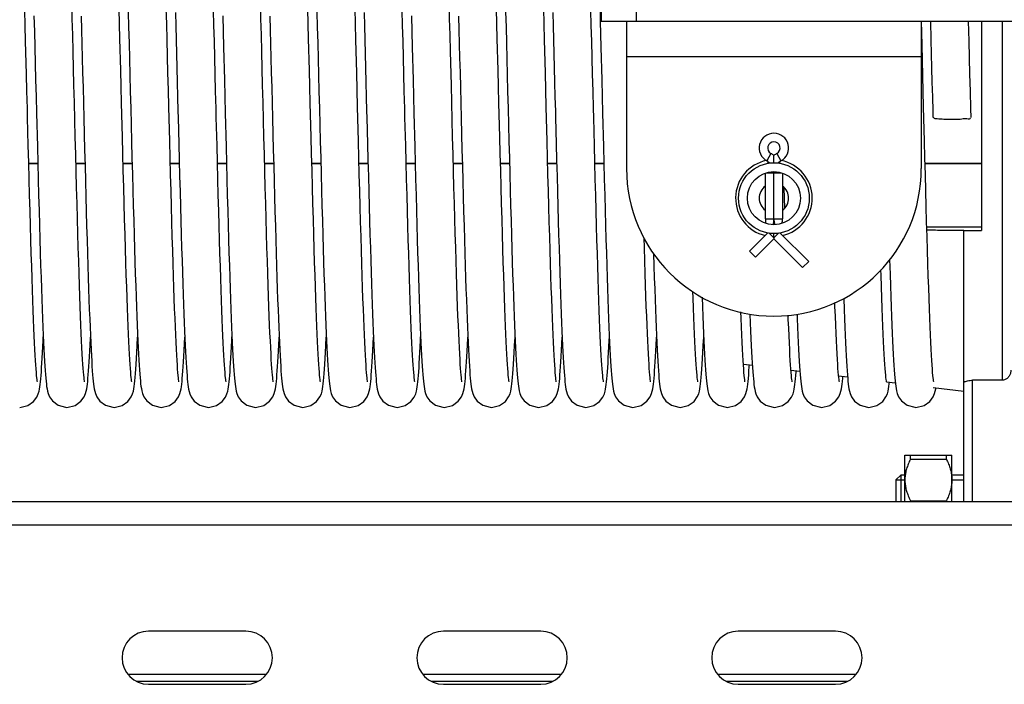
# Model space of a CAD drawing. Units: millimetres. Extents: x 19778 to 227418, y -21811 to 12609.
# Drawn here: x 23874 to 24041, y -286 to -173 of the extents above; entities that cross this region are included whole.
import ezdxf

# ---------------------------------------------------------------- set-up
doc = ezdxf.new("R2010")
doc.units = ezdxf.units.MM
doc.header["$LTSCALE"] = 46.255
doc.layers.get('0').update_dxf_attribs({"linetype": 'CONTINUOUS'})

msp = doc.modelspace()

# ---------------------------------------------------------------- linework, layer by layer
at = {"color": 7, "linetype": 'Continuous'}
for p, q in [((23972.469, -169.777), (23972.56, -173.219)), ((23972.717, -169.215), (23972.717, -173.215)), ((23978.717, -173.215), (23978.717, -169.215)), ((23972.56, -173.219), (23972.675, -177.637)), ((23972.717, -173.215), (24112.717, -173.215)), ((23977.017, -173.215), (23977.017, -198.215)), ((24027.017, -173.215), (24027.017, -198.215)), ((24027.138, -177.212), (24027.034, -173.215)), ((24028.56, -173.215), (24028.642, -176.358)), ((24035.122, -176.627), (24035.034, -173.215)), ((24037.217, -173.215), (24037.217, -208.719)), ((24040.717, -173.215), (24040.717, -234.079)), ((23900.581, -174.036), (23900.703, -178.722)), ((23932.581, -174.036), (23932.703, -178.722)), ((23964.581, -174.036), (23964.703, -178.722)), ((24027.407, -187.747), (24027.138, -177.212)), ((23977.017, -179.215), (24027.017, -179.215)), ((23899.555, -193.534), (23899.407, -187.747)), ((23931.555, -193.534), (23931.407, -187.747)), ((23963.555, -193.534), (23963.407, -187.747)), ((24027.555, -193.534), (24027.407, -187.747)), ((23875.575, -194.284), (23875.453, -189.57)), ((23876.961, -188.819), (23877.106, -194.482)), ((23900.98, -189.571), (23901.094, -194.012)), ((23907.575, -194.284), (23907.453, -189.57)), ((23908.961, -188.819), (23909.106, -194.482)), ((23932.98, -189.571), (23933.094, -194.012)), ((23939.575, -194.284), (23939.453, -189.57)), ((23940.961, -188.819), (23941.106, -194.482)), ((23964.98, -189.571), (23965.094, -194.012)), ((23971.575, -194.284), (23971.453, -189.57)), ((23972.961, -188.819), (23973.106, -194.482)), ((24001.517, -195.639), (24000.827, -196.914)), ((24002.516, -195.639), (24003.206, -196.914)), ((23875.652, -197.272), (23877.179, -197.272)), ((23875.654, -197.338), (23877.18, -197.338)), ((23883.652, -197.272), (23885.179, -197.272)), ((23883.654, -197.338), (23885.18, -197.338)), ((23891.652, -197.272), (23893.179, -197.272)), ((23891.654, -197.338), (23893.18, -197.338)), ((23899.652, -197.272), (23901.179, -197.272)), ((23899.654, -197.338), (23901.18, -197.338)), ((23907.652, -197.272), (23909.179, -197.272)), ((23907.654, -197.338), (23909.18, -197.338)), ((23915.652, -197.272), (23917.179, -197.272)), ((23915.654, -197.338), (23917.18, -197.338)), ((23923.652, -197.272), (23925.179, -197.272)), ((23923.654, -197.338), (23925.18, -197.338)), ((23931.652, -197.272), (23933.179, -197.272)), ((23931.654, -197.338), (23933.18, -197.338)), ((23939.652, -197.272), (23941.179, -197.272)), ((23939.654, -197.338), (23941.18, -197.338)), ((23947.652, -197.272), (23949.179, -197.272)), ((23947.654, -197.338), (23949.18, -197.338)), ((23955.652, -197.272), (23957.179, -197.272)), ((23955.654, -197.338), (23957.18, -197.338)), ((23963.652, -197.272), (23965.179, -197.272)), ((23963.654, -197.338), (23965.18, -197.338)), ((23971.652, -197.272), (23973.179, -197.272)), ((23971.654, -197.338), (23973.18, -197.338)), ((24027.652, -197.272), (24037.217, -197.272)), ((24027.654, -197.338), (24037.217, -197.338)), ((24000.567, -206.715), (24000.567, -198.966)), ((24000.784, -198.91), (24003.249, -198.91)), ((24002.017, -206.715), (24002.017, -198.91)), ((24003.467, -198.966), (24003.467, -206.715)), ((24003.857, -204.888), (24003.763, -201.449)), ((24000.567, -206.715), (24003.467, -206.715)), ((24027.947, -208.08), (24037.217, -208.08)), ((24034.217, -208.719), (24037.217, -208.719)), ((24034.217, -254.604), (24034.217, -208.719)), ((23997.886, -212.188), (24001.004, -209.07)), ((24002.017, -210.108), (23998.911, -213.214)), ((24002.017, -209.955), (24001.152, -209.091)), ((24002.017, -209.955), (24002.881, -209.091)), ((24006.89, -214.981), (24002.017, -210.108)), ((24007.915, -213.956), (24003.029, -209.07)), ((23998.911, -213.214), (23997.886, -212.188)), ((24021.637, -213.619), (24021.714, -216.087)), ((24006.89, -214.981), (24007.915, -213.956)), ((24013.852, -220.193), (24013.92, -222.074)), ((23996.838, -231.36), (23998.364, -231.546)), ((24004.908, -232.344), (24006.431, -232.53)), ((24005.783, -232.632), (24005.796, -232.452)), ((24012.993, -233.33), (24014.509, -233.515)), ((24021.116, -234.335), (24021.114, -234.32)), ((24021.118, -234.321), (24022.607, -234.502)), ((24028.999, -235.282), (24034.217, -235.918)), ((24040.717, -234.079), (24035.717, -234.079)), ((24035.717, -254.604), (24035.717, -234.079)), ((24024.217, -246.776), (24024.249, -246.744)), ((24024.217, -254.604), (24024.217, -246.777)), ((24024.238, -246.755), (24032.195, -246.755)), ((24025.167, -247.447), (24025.167, -246.755)), ((24031.267, -247.447), (24031.267, -246.755)), ((24032.184, -246.744), (24032.217, -246.776)), ((24032.217, -254.604), (24032.217, -246.777)), ((24025.167, -247.447), (24031.267, -247.447)), ((24023.517, -250.176), (24022.717, -250.976)), ((24024.217, -250.176), (24023.517, -250.176)), ((24023.517, -250.176), (24023.517, -254.604)), ((24034.217, -250.176), (24032.217, -250.176)), ((24022.717, -250.976), (24024.217, -250.976)), ((24022.717, -250.976), (24022.717, -254.604)), ((24032.217, -250.976), (24034.217, -250.976)), ((21607.717, -254.604), (24147.717, -254.604)), ((24025.167, -254.484), (24031.267, -254.484)), ((23912.467, -276.604), (23895.967, -276.604)), ((23962.467, -276.604), (23945.967, -276.604)), ((24012.467, -276.604), (23995.967, -276.604)), ((23915.974, -283.918), (23892.459, -283.918)), ((23914.469, -285.118), (23893.964, -285.118)), ((23965.974, -283.918), (23942.459, -283.918)), ((23964.469, -285.118), (23943.964, -285.118)), ((24015.974, -283.918), (23992.459, -283.918)), ((24014.469, -285.118), (23993.964, -285.118)), ((23895.967, -285.604), (23912.467, -285.604)), ((23945.967, -285.604), (23962.467, -285.604)), ((23995.967, -285.604), (24012.467, -285.604))]:
    msp.add_line(p, q, dxfattribs=at)
at = {"color": 9, "linetype": 'Continuous'}
msp.add_line((21607.717, -258.604), (24147.717, -258.604), dxfattribs=at)
at = {"color": 7, "linetype": 'Continuous'}
for points in [[(23875.122, -176.627), (23875.053, -173.949), (23874.984, -171.349), (23874.917, -168.831), (23874.851, -166.399), (23874.786, -164.056), (23874.722, -161.805), (23874.658, -159.645), (23874.596, -157.58), (23874.535, -155.609), (23874.474, -153.734), (23874.415, -151.953), (23874.356, -150.268), (23874.298, -148.677), (23874.24, -147.18), (23874.184, -145.777), (23874.128, -144.468), (23874.073, -143.253), (23874.018, -142.129), (23873.964, -141.096), (23873.911, -140.151), (23873.858, -139.292), (23873.806, -138.516), (23873.754, -137.82)], [(23883.167, -178.345), (23883.095, -175.547), (23883.023, -172.817), (23882.953, -170.166), (23882.884, -167.607), (23882.816, -165.148), (23882.75, -162.792), (23882.685, -160.541), (23882.621, -158.392), (23882.558, -156.347), (23882.496, -154.403), (23882.435, -152.559), (23882.375, -150.813), (23882.316, -149.165), (23882.257, -147.611), (23882.199, -146.153), (23882.142, -144.791), (23882.085, -143.524), (23882.029, -142.353), (23881.974, -141.277), (23881.919, -140.294), (23881.865, -139.402), (23881.812, -138.598), (23881.759, -137.879)], [(23891.112, -176.217), (23891.045, -173.651), (23890.979, -171.157), (23890.915, -168.739), (23890.851, -166.401), (23890.788, -164.145), (23890.726, -161.974), (23890.666, -159.889), (23890.606, -157.892), (23890.547, -155.982), (23890.488, -154.16), (23890.431, -152.427), (23890.374, -150.783), (23890.318, -149.226), (23890.263, -147.757), (23890.208, -146.374), (23890.154, -145.078), (23890.101, -143.867), (23890.048, -142.741), (23889.996, -141.699), (23889.945, -140.738), (23889.893, -139.857), (23889.843, -139.055), (23889.792, -138.327)], [(23899.116, -176.395), (23899.046, -173.685), (23898.977, -171.053), (23898.908, -168.508), (23898.841, -166.059), (23898.776, -163.71), (23898.712, -161.46), (23898.648, -159.31), (23898.586, -157.257), (23898.525, -155.302), (23898.465, -153.444), (23898.405, -151.68), (23898.347, -150.01), (23898.289, -148.431), (23898.231, -146.945), (23898.174, -145.551), (23898.118, -144.251), (23898.063, -143.045), (23898.008, -141.931), (23897.954, -140.909), (23897.901, -139.977), (23897.848, -139.133), (23897.796, -138.373)], [(23907.122, -176.627), (23907.053, -173.949), (23906.984, -171.349), (23906.917, -168.831), (23906.851, -166.399), (23906.786, -164.056), (23906.722, -161.805), (23906.658, -159.645), (23906.596, -157.58), (23906.535, -155.609), (23906.474, -153.734), (23906.415, -151.953), (23906.356, -150.268), (23906.298, -148.677), (23906.24, -147.18), (23906.184, -145.777), (23906.128, -144.468), (23906.073, -143.253), (23906.018, -142.129), (23905.964, -141.096), (23905.911, -140.151), (23905.858, -139.292), (23905.806, -138.516), (23905.754, -137.82)], [(23915.167, -178.345), (23915.095, -175.547), (23915.023, -172.817), (23914.953, -170.166), (23914.884, -167.607), (23914.816, -165.148), (23914.75, -162.792), (23914.685, -160.541), (23914.621, -158.392), (23914.558, -156.347), (23914.496, -154.403), (23914.435, -152.559), (23914.375, -150.813), (23914.316, -149.165), (23914.257, -147.611), (23914.199, -146.153), (23914.142, -144.791), (23914.085, -143.524), (23914.029, -142.353), (23913.974, -141.277), (23913.919, -140.294), (23913.865, -139.402), (23913.812, -138.598), (23913.759, -137.879)], [(23923.112, -176.217), (23923.045, -173.651), (23922.979, -171.157), (23922.915, -168.739), (23922.851, -166.401), (23922.788, -164.145), (23922.726, -161.974), (23922.666, -159.889), (23922.606, -157.892), (23922.547, -155.982), (23922.488, -154.16), (23922.431, -152.427), (23922.374, -150.783), (23922.318, -149.226), (23922.263, -147.757), (23922.208, -146.374), (23922.154, -145.078), (23922.101, -143.867), (23922.048, -142.741), (23921.996, -141.699), (23921.945, -140.738), (23921.893, -139.857), (23921.843, -139.055), (23921.792, -138.327)], [(23931.116, -176.395), (23931.046, -173.685), (23930.977, -171.053), (23930.908, -168.508), (23930.841, -166.059), (23930.776, -163.71), (23930.712, -161.46), (23930.648, -159.31), (23930.586, -157.257), (23930.525, -155.302), (23930.465, -153.444), (23930.405, -151.68), (23930.347, -150.01), (23930.289, -148.431), (23930.231, -146.945), (23930.174, -145.551), (23930.118, -144.251), (23930.063, -143.045), (23930.008, -141.931), (23929.954, -140.909), (23929.901, -139.977), (23929.848, -139.133), (23929.796, -138.373)], [(23939.122, -176.627), (23939.053, -173.949), (23938.984, -171.349), (23938.917, -168.831), (23938.851, -166.399), (23938.786, -164.056), (23938.722, -161.805), (23938.658, -159.645), (23938.596, -157.58), (23938.535, -155.609), (23938.474, -153.734), (23938.415, -151.953), (23938.356, -150.268), (23938.298, -148.677), (23938.24, -147.18), (23938.184, -145.777), (23938.128, -144.468), (23938.073, -143.253), (23938.018, -142.129), (23937.964, -141.096), (23937.911, -140.151), (23937.858, -139.292), (23937.806, -138.516), (23937.754, -137.82)], [(23947.167, -178.345), (23947.095, -175.547), (23947.023, -172.817), (23946.953, -170.166), (23946.884, -167.607), (23946.816, -165.148), (23946.75, -162.792), (23946.685, -160.541), (23946.621, -158.392), (23946.558, -156.347), (23946.496, -154.403), (23946.435, -152.559), (23946.375, -150.813), (23946.316, -149.165), (23946.257, -147.611), (23946.199, -146.153), (23946.142, -144.791), (23946.085, -143.524), (23946.029, -142.353), (23945.974, -141.277), (23945.919, -140.294), (23945.865, -139.402), (23945.812, -138.598), (23945.759, -137.879)], [(23955.112, -176.217), (23955.045, -173.651), (23954.979, -171.157), (23954.915, -168.739), (23954.851, -166.401), (23954.788, -164.145), (23954.726, -161.974), (23954.666, -159.889), (23954.606, -157.892), (23954.547, -155.982), (23954.488, -154.16), (23954.431, -152.427), (23954.374, -150.783), (23954.318, -149.226), (23954.263, -147.757), (23954.208, -146.374), (23954.154, -145.078), (23954.101, -143.867), (23954.048, -142.741), (23953.996, -141.699), (23953.945, -140.738), (23953.893, -139.857), (23953.843, -139.055), (23953.792, -138.327)], [(23963.116, -176.395), (23963.046, -173.685), (23962.977, -171.053), (23962.908, -168.508), (23962.841, -166.059), (23962.776, -163.71), (23962.712, -161.46), (23962.648, -159.31), (23962.586, -157.257), (23962.525, -155.302), (23962.465, -153.444), (23962.405, -151.68), (23962.347, -150.01), (23962.289, -148.431), (23962.231, -146.945), (23962.174, -145.551), (23962.118, -144.251), (23962.063, -143.045), (23962.008, -141.931), (23961.954, -140.909), (23961.901, -139.977), (23961.848, -139.133), (23961.796, -138.373)], [(23971.122, -176.627), (23971.053, -173.949), (23970.984, -171.349), (23970.917, -168.831), (23970.851, -166.399), (23970.786, -164.056), (23970.722, -161.805), (23970.658, -159.645), (23970.596, -157.58), (23970.535, -155.609), (23970.474, -153.734), (23970.415, -151.953), (23970.356, -150.268), (23970.298, -148.677), (23970.24, -147.18), (23970.184, -145.777), (23970.128, -144.468), (23970.073, -143.253), (23970.018, -142.129), (23969.964, -141.096), (23969.911, -140.151), (23969.858, -139.292), (23969.806, -138.516), (23969.754, -137.82)], [(23892.518, -171.638), (23892.586, -174.217), (23892.655, -176.866)], [(23900.522, -171.762), (23900.581, -174.036)], [(23924.518, -171.638), (23924.586, -174.217), (23924.655, -176.866)], [(23932.522, -171.762), (23932.581, -174.036)], [(23956.518, -171.638), (23956.586, -174.217), (23956.655, -176.866)], [(23964.522, -171.762), (23964.581, -174.036)], [(23876.537, -172.325), (23876.605, -174.948), (23876.675, -177.637)], [(23884.537, -172.359), (23884.598, -174.664)], [(23908.537, -172.325), (23908.605, -174.948), (23908.675, -177.637)], [(23916.537, -172.359), (23916.598, -174.664)], [(23940.537, -172.325), (23940.605, -174.948), (23940.675, -177.637)], [(23948.537, -172.359), (23948.598, -174.664)], [(23884.598, -174.664), (23884.722, -179.453), (23884.785, -181.933), (23884.85, -184.465), (23884.915, -187.045), (23884.982, -189.668), (23885.12, -195.003)], [(23916.598, -174.664), (23916.722, -179.453), (23916.785, -181.933), (23916.85, -184.465), (23916.915, -187.045), (23916.982, -189.668), (23917.12, -195.003)], [(23948.598, -174.664), (23948.722, -179.453), (23948.785, -181.933), (23948.85, -184.465), (23948.915, -187.045), (23948.982, -189.668), (23949.12, -195.003)], [(23875.453, -189.57), (23875.413, -188.007), (23875.339, -185.076), (23875.265, -182.197), (23875.122, -176.627)], [(23891.536, -192.811), (23891.39, -187.099), (23891.319, -184.298), (23891.249, -181.547), (23891.112, -176.217)], [(23892.655, -176.866), (23892.795, -182.331), (23892.866, -185.123), (23892.938, -187.938), (23893.083, -193.586)], [(23899.407, -187.747), (23899.333, -184.859), (23899.26, -181.995), (23899.116, -176.395)], [(23907.453, -189.57), (23907.413, -188.007), (23907.339, -185.076), (23907.265, -182.197), (23907.122, -176.627)], [(23923.536, -192.811), (23923.39, -187.099), (23923.319, -184.298), (23923.249, -181.547), (23923.112, -176.217)], [(23924.655, -176.866), (23924.795, -182.331), (23924.866, -185.123), (23924.938, -187.938), (23925.083, -193.586)], [(23931.407, -187.747), (23931.333, -184.859), (23931.26, -181.995), (23931.116, -176.395)], [(23939.453, -189.57), (23939.413, -188.007), (23939.339, -185.076), (23939.265, -182.197), (23939.122, -176.627)], [(23955.536, -192.811), (23955.39, -187.099), (23955.319, -184.298), (23955.249, -181.547), (23955.112, -176.217)], [(23956.655, -176.866), (23956.795, -182.331), (23956.866, -185.123), (23956.938, -187.938), (23957.083, -193.586)], [(23963.407, -187.747), (23963.333, -184.859), (23963.26, -181.995), (23963.116, -176.395)], [(23971.453, -189.57), (23971.413, -188.007), (23971.339, -185.076), (23971.265, -182.197), (23971.122, -176.627)], [(24028.642, -176.358), (24028.764, -181.124), (24028.827, -183.557), (24028.889, -186.016), (24028.952, -188.494), (24028.98, -189.571)], [(24035.453, -189.57), (24035.413, -188.007), (24035.339, -185.076), (24035.265, -182.197), (24035.122, -176.627)], [(23876.675, -177.637), (23876.817, -183.167), (23876.888, -185.984), (23876.961, -188.819)], [(23883.538, -192.865), (23883.388, -187.011), (23883.314, -184.091), (23883.167, -178.345)], [(23908.675, -177.637), (23908.817, -183.167), (23908.888, -185.984), (23908.961, -188.819)], [(23915.538, -192.865), (23915.388, -187.011), (23915.314, -184.091), (23915.167, -178.345)], [(23940.675, -177.637), (23940.817, -183.167), (23940.888, -185.984), (23940.961, -188.819)], [(23947.538, -192.865), (23947.388, -187.011), (23947.314, -184.091), (23947.167, -178.345)], [(23972.675, -177.637), (23972.817, -183.167), (23972.888, -185.984), (23972.961, -188.819)], [(23900.703, -178.722), (23900.827, -183.557), (23900.889, -186.016), (23900.952, -188.494), (23900.98, -189.571)], [(23932.703, -178.722), (23932.827, -183.557), (23932.889, -186.016), (23932.952, -188.494), (23932.98, -189.571)], [(23964.703, -178.722), (23964.827, -183.557), (23964.889, -186.016), (23964.952, -188.494), (23964.98, -189.571)], [(23885.116, -234.336), (23885.114, -234.322), (23885.091, -234.182), (23885.058, -233.942), (23885.02, -233.609), (23884.978, -233.187), (23884.934, -232.674), (23884.886, -232.065), (23884.837, -231.353), (23884.785, -230.531), (23884.731, -229.597), (23884.675, -228.548), (23884.618, -227.384), (23884.56, -226.107), (23884.501, -224.716), (23884.44, -223.21), (23884.378, -221.585), (23884.315, -219.839), (23884.251, -217.969), (23884.185, -215.975), (23884.118, -213.853), (23884.05, -211.604), (23883.98, -209.227), (23883.908, -206.726), (23883.836, -204.114), (23883.762, -201.405), (23883.688, -198.616), (23883.613, -195.763), (23883.538, -192.865)], [(23893.116, -234.335), (23893.114, -234.324), (23893.092, -234.187), (23893.059, -233.949), (23893.021, -233.619), (23892.979, -233.198), (23892.935, -232.687), (23892.888, -232.082), (23892.839, -231.381), (23892.788, -230.578), (23892.735, -229.67), (23892.681, -228.655), (23892.625, -227.528), (23892.568, -226.287), (23892.51, -224.93), (23892.45, -223.454), (23892.388, -221.855), (23892.325, -220.126), (23892.261, -218.262), (23892.194, -216.255), (23892.126, -214.099), (23892.055, -211.795), (23891.983, -209.353), (23891.91, -206.79), (23891.836, -204.121), (23891.761, -201.366), (23891.686, -198.548), (23891.611, -195.688), (23891.536, -192.811)], [(23893.083, -193.586), (23893.156, -196.387), (23893.228, -199.148), (23893.3, -201.852), (23893.372, -204.483), (23893.443, -207.026), (23893.513, -209.468), (23893.581, -211.796), (23893.648, -214.002), (23893.714, -216.087), (23893.779, -218.051), (23893.842, -219.895), (23893.904, -221.623), (23893.965, -223.236), (23894.024, -224.736), (23894.083, -226.128), (23894.141, -227.414), (23894.198, -228.596), (23894.254, -229.678), (23894.309, -230.659), (23894.363, -231.543), (23894.416, -232.333), (23894.469, -233.034)], [(23901.115, -234.332), (23901.115, -234.327), (23901.093, -234.197), (23901.062, -233.968), (23901.024, -233.649), (23900.984, -233.244), (23900.94, -232.753), (23900.894, -232.171), (23900.846, -231.49), (23900.795, -230.701), (23900.742, -229.799), (23900.687, -228.78), (23900.631, -227.646), (23900.573, -226.398), (23900.514, -225.036), (23900.454, -223.555), (23900.392, -221.954), (23900.329, -220.231), (23900.265, -218.382), (23900.199, -216.408), (23900.132, -214.306), (23900.064, -212.076), (23899.994, -209.718), (23899.923, -207.241), (23899.851, -204.655), (23899.777, -201.976), (23899.704, -199.218), (23899.629, -196.398), (23899.555, -193.534)], [(23917.116, -234.336), (23917.114, -234.322), (23917.091, -234.182), (23917.058, -233.942), (23917.02, -233.609), (23916.978, -233.187), (23916.934, -232.674), (23916.886, -232.065), (23916.837, -231.353), (23916.785, -230.531), (23916.731, -229.597), (23916.675, -228.548), (23916.618, -227.384), (23916.56, -226.107), (23916.501, -224.716), (23916.44, -223.21), (23916.378, -221.585), (23916.315, -219.839), (23916.251, -217.969), (23916.185, -215.975), (23916.118, -213.853), (23916.05, -211.604), (23915.98, -209.227), (23915.908, -206.726), (23915.836, -204.114), (23915.762, -201.405), (23915.688, -198.616), (23915.613, -195.763), (23915.538, -192.865)], [(23925.116, -234.335), (23925.114, -234.324), (23925.092, -234.187), (23925.059, -233.949), (23925.021, -233.619), (23924.979, -233.198), (23924.935, -232.687), (23924.888, -232.082), (23924.839, -231.381), (23924.788, -230.578), (23924.735, -229.67), (23924.681, -228.655), (23924.625, -227.528), (23924.568, -226.287), (23924.51, -224.93), (23924.45, -223.454), (23924.388, -221.855), (23924.325, -220.126), (23924.261, -218.262), (23924.194, -216.255), (23924.126, -214.099), (23924.055, -211.795), (23923.983, -209.353), (23923.91, -206.79), (23923.836, -204.121), (23923.761, -201.366), (23923.686, -198.548), (23923.611, -195.688), (23923.536, -192.811)], [(23925.083, -193.586), (23925.156, -196.387), (23925.228, -199.148), (23925.3, -201.852), (23925.372, -204.483), (23925.443, -207.026), (23925.513, -209.468), (23925.581, -211.796), (23925.648, -214.002), (23925.714, -216.087), (23925.779, -218.051), (23925.842, -219.895), (23925.904, -221.623), (23925.965, -223.236), (23926.024, -224.736), (23926.083, -226.128), (23926.141, -227.414), (23926.198, -228.596), (23926.254, -229.678), (23926.309, -230.659), (23926.363, -231.543), (23926.416, -232.333), (23926.469, -233.034)], [(23933.115, -234.332), (23933.115, -234.327), (23933.093, -234.197), (23933.062, -233.968), (23933.024, -233.649), (23932.984, -233.244), (23932.94, -232.753), (23932.894, -232.171), (23932.846, -231.49), (23932.795, -230.701), (23932.742, -229.799), (23932.687, -228.78), (23932.631, -227.646), (23932.573, -226.398), (23932.514, -225.036), (23932.454, -223.555), (23932.392, -221.954), (23932.329, -220.231), (23932.265, -218.382), (23932.199, -216.408), (23932.132, -214.306), (23932.064, -212.076), (23931.994, -209.718), (23931.923, -207.241), (23931.851, -204.655), (23931.777, -201.976), (23931.704, -199.218), (23931.629, -196.398), (23931.555, -193.534)], [(23949.116, -234.336), (23949.114, -234.322), (23949.091, -234.182), (23949.058, -233.942), (23949.02, -233.609), (23948.978, -233.187), (23948.934, -232.674), (23948.886, -232.065), (23948.837, -231.353), (23948.785, -230.531), (23948.731, -229.597), (23948.675, -228.548), (23948.618, -227.384), (23948.56, -226.107), (23948.501, -224.716), (23948.44, -223.21), (23948.378, -221.585), (23948.315, -219.839), (23948.251, -217.969), (23948.185, -215.975), (23948.118, -213.853), (23948.05, -211.604), (23947.98, -209.227), (23947.908, -206.726), (23947.836, -204.114), (23947.762, -201.405), (23947.688, -198.616), (23947.613, -195.763), (23947.538, -192.865)], [(23957.116, -234.335), (23957.114, -234.324), (23957.092, -234.187), (23957.059, -233.949), (23957.021, -233.619), (23956.979, -233.198), (23956.935, -232.687), (23956.888, -232.082), (23956.839, -231.381), (23956.788, -230.578), (23956.735, -229.67), (23956.681, -228.655), (23956.625, -227.528), (23956.568, -226.287), (23956.51, -224.93), (23956.45, -223.454), (23956.388, -221.855), (23956.325, -220.126), (23956.261, -218.262), (23956.194, -216.255), (23956.126, -214.099), (23956.055, -211.795), (23955.983, -209.353), (23955.91, -206.79), (23955.836, -204.121), (23955.761, -201.366), (23955.686, -198.548), (23955.611, -195.688), (23955.536, -192.811)], [(23957.083, -193.586), (23957.156, -196.387), (23957.228, -199.148), (23957.3, -201.852), (23957.372, -204.483), (23957.443, -207.026), (23957.513, -209.468), (23957.581, -211.796), (23957.648, -214.002), (23957.714, -216.087), (23957.779, -218.051), (23957.842, -219.895), (23957.904, -221.623), (23957.965, -223.236), (23958.024, -224.736), (23958.083, -226.128), (23958.141, -227.414), (23958.198, -228.596), (23958.254, -229.678), (23958.309, -230.659), (23958.363, -231.543), (23958.416, -232.333), (23958.469, -233.034)], [(23965.115, -234.332), (23965.115, -234.327), (23965.093, -234.197), (23965.062, -233.968), (23965.024, -233.649), (23964.984, -233.244), (23964.94, -232.753), (23964.894, -232.171), (23964.846, -231.49), (23964.795, -230.701), (23964.742, -229.799), (23964.687, -228.78), (23964.631, -227.646), (23964.573, -226.398), (23964.514, -225.036), (23964.454, -223.555), (23964.392, -221.954), (23964.329, -220.231), (23964.265, -218.382), (23964.199, -216.408), (23964.132, -214.306), (23964.064, -212.076), (23963.994, -209.718), (23963.923, -207.241), (23963.851, -204.655), (23963.777, -201.976), (23963.704, -199.218), (23963.629, -196.398), (23963.555, -193.534)], [(24027.994, -209.718), (24027.923, -207.241), (24027.851, -204.655), (24027.777, -201.976), (24027.704, -199.218), (24027.629, -196.398), (24027.555, -193.534)], [(23877.113, -234.323), (23877.116, -234.337), (23877.115, -234.329), (23877.094, -234.202), (23877.063, -233.975), (23877.025, -233.656), (23876.984, -233.249), (23876.94, -232.753), (23876.894, -232.166), (23876.846, -231.486), (23876.796, -230.708), (23876.744, -229.829), (23876.691, -228.846), (23876.636, -227.754), (23876.58, -226.55), (23876.522, -225.231), (23876.463, -223.792), (23876.403, -222.232), (23876.341, -220.549), (23876.277, -218.742), (23876.213, -216.812), (23876.147, -214.758), (23876.079, -212.582), (23876.011, -210.288), (23875.941, -207.878), (23875.87, -205.357), (23875.798, -202.73), (23875.724, -200.004), (23875.65, -197.185), (23875.575, -194.284)], [(23877.106, -194.482), (23877.179, -197.275), (23877.251, -200.019), (23877.323, -202.697), (23877.394, -205.293), (23877.464, -207.792), (23877.533, -210.183), (23877.601, -212.455), (23877.667, -214.607), (23877.732, -216.639), (23877.795, -218.553), (23877.858, -220.351), (23877.919, -222.034), (23877.979, -223.605), (23878.038, -225.068), (23878.096, -226.424), (23878.153, -227.677), (23878.209, -228.828), (23878.265, -229.878), (23878.319, -230.828), (23878.372, -231.683), (23878.425, -232.446)], [(23885.12, -195.003), (23885.189, -197.675), (23885.259, -200.324), (23885.329, -202.928), (23885.399, -205.469), (23885.468, -207.928), (23885.537, -210.291), (23885.604, -212.543), (23885.669, -214.679), (23885.734, -216.699), (23885.797, -218.605), (23885.859, -220.396), (23885.92, -222.074), (23885.98, -223.641), (23886.039, -225.099), (23886.097, -226.451), (23886.154, -227.7), (23886.21, -228.847), (23886.266, -229.893), (23886.32, -230.842), (23886.373, -231.695), (23886.425, -232.457)], [(23901.094, -194.012), (23901.166, -196.784), (23901.237, -199.481), (23901.307, -202.095), (23901.376, -204.621), (23901.443, -207.054), (23901.51, -209.39), (23901.576, -211.626), (23901.641, -213.758), (23901.704, -215.786), (23901.767, -217.707), (23901.829, -219.52), (23901.889, -221.227), (23901.949, -222.826), (23902.007, -224.319), (23902.065, -225.707), (23902.122, -226.993), (23902.177, -228.177), (23902.232, -229.261), (23902.285, -230.247), (23902.338, -231.139), (23902.389, -231.94), (23902.44, -232.655)], [(23909.113, -234.323), (23909.116, -234.337), (23909.115, -234.329), (23909.094, -234.202), (23909.063, -233.975), (23909.025, -233.656), (23908.984, -233.249), (23908.94, -232.753), (23908.894, -232.166), (23908.846, -231.486), (23908.796, -230.708), (23908.744, -229.829), (23908.691, -228.846), (23908.636, -227.754), (23908.58, -226.55), (23908.522, -225.231), (23908.463, -223.792), (23908.403, -222.232), (23908.341, -220.549), (23908.277, -218.742), (23908.213, -216.812), (23908.147, -214.758), (23908.079, -212.582), (23908.011, -210.288), (23907.941, -207.878), (23907.87, -205.357), (23907.798, -202.73), (23907.724, -200.004), (23907.65, -197.185), (23907.575, -194.284)], [(23909.106, -194.482), (23909.179, -197.275), (23909.251, -200.019), (23909.323, -202.697), (23909.394, -205.293), (23909.464, -207.792), (23909.533, -210.183), (23909.601, -212.455), (23909.667, -214.607), (23909.732, -216.639), (23909.795, -218.553), (23909.858, -220.351), (23909.919, -222.034), (23909.979, -223.605), (23910.038, -225.068), (23910.096, -226.424), (23910.153, -227.677), (23910.209, -228.828), (23910.265, -229.878), (23910.319, -230.828), (23910.372, -231.683), (23910.425, -232.446)], [(23917.12, -195.003), (23917.189, -197.675), (23917.259, -200.324), (23917.329, -202.928), (23917.399, -205.469), (23917.468, -207.928), (23917.537, -210.291), (23917.604, -212.543), (23917.669, -214.679), (23917.734, -216.699), (23917.797, -218.605), (23917.859, -220.396), (23917.92, -222.074), (23917.98, -223.641), (23918.039, -225.099), (23918.097, -226.451), (23918.154, -227.7), (23918.21, -228.847), (23918.266, -229.893), (23918.32, -230.842), (23918.373, -231.695), (23918.425, -232.457)], [(23933.094, -194.012), (23933.166, -196.784), (23933.237, -199.481), (23933.307, -202.095), (23933.376, -204.621), (23933.443, -207.054), (23933.51, -209.39), (23933.576, -211.626), (23933.641, -213.758), (23933.704, -215.786), (23933.767, -217.707), (23933.829, -219.52), (23933.889, -221.227), (23933.949, -222.826), (23934.007, -224.319), (23934.065, -225.707), (23934.122, -226.993), (23934.177, -228.177), (23934.232, -229.261), (23934.285, -230.247), (23934.338, -231.139), (23934.389, -231.94), (23934.44, -232.655)], [(23941.113, -234.323), (23941.116, -234.337), (23941.115, -234.329), (23941.094, -234.202), (23941.063, -233.975), (23941.025, -233.656), (23940.984, -233.249), (23940.94, -232.753), (23940.894, -232.166), (23940.846, -231.486), (23940.796, -230.708), (23940.744, -229.829), (23940.691, -228.846), (23940.636, -227.754), (23940.58, -226.55), (23940.522, -225.231), (23940.463, -223.792), (23940.403, -222.232), (23940.341, -220.549), (23940.277, -218.742), (23940.213, -216.812), (23940.147, -214.758), (23940.079, -212.582), (23940.011, -210.288), (23939.941, -207.878), (23939.87, -205.357), (23939.798, -202.73), (23939.724, -200.004), (23939.65, -197.185), (23939.575, -194.284)], [(23941.106, -194.482), (23941.179, -197.275), (23941.251, -200.019), (23941.323, -202.697), (23941.394, -205.293), (23941.464, -207.792), (23941.533, -210.183), (23941.601, -212.455), (23941.667, -214.607), (23941.732, -216.639), (23941.795, -218.553), (23941.858, -220.351), (23941.919, -222.034), (23941.979, -223.605), (23942.038, -225.068), (23942.096, -226.424), (23942.153, -227.677), (23942.209, -228.828), (23942.265, -229.878), (23942.319, -230.828), (23942.372, -231.683), (23942.425, -232.446)], [(23949.12, -195.003), (23949.189, -197.675), (23949.259, -200.324), (23949.329, -202.928), (23949.399, -205.469), (23949.468, -207.928), (23949.537, -210.291), (23949.604, -212.543), (23949.669, -214.679), (23949.734, -216.699), (23949.797, -218.605), (23949.859, -220.396), (23949.92, -222.074), (23949.98, -223.641), (23950.039, -225.099), (23950.097, -226.451), (23950.154, -227.7), (23950.21, -228.847), (23950.266, -229.893), (23950.32, -230.842), (23950.373, -231.695), (23950.425, -232.457)], [(23965.094, -194.012), (23965.166, -196.784), (23965.237, -199.481), (23965.307, -202.095), (23965.376, -204.621), (23965.443, -207.054), (23965.51, -209.39), (23965.576, -211.626), (23965.641, -213.758), (23965.704, -215.786), (23965.767, -217.707), (23965.829, -219.52), (23965.889, -221.227), (23965.949, -222.826), (23966.007, -224.319), (23966.065, -225.707), (23966.122, -226.993), (23966.177, -228.177), (23966.232, -229.261), (23966.285, -230.247), (23966.338, -231.139), (23966.389, -231.94), (23966.44, -232.655)], [(23973.113, -234.323), (23973.116, -234.337), (23973.115, -234.329), (23973.094, -234.202), (23973.063, -233.975), (23973.025, -233.656), (23972.984, -233.249), (23972.94, -232.753), (23972.894, -232.166), (23972.846, -231.486), (23972.796, -230.708), (23972.744, -229.829), (23972.691, -228.846), (23972.636, -227.754), (23972.58, -226.55), (23972.522, -225.231), (23972.463, -223.792), (23972.403, -222.232), (23972.341, -220.549), (23972.277, -218.742), (23972.213, -216.812), (23972.147, -214.758), (23972.079, -212.582), (23972.011, -210.288), (23971.941, -207.878), (23971.87, -205.357), (23971.798, -202.73), (23971.724, -200.004), (23971.65, -197.185), (23971.575, -194.284)], [(23973.106, -194.482), (23973.179, -197.275), (23973.251, -200.019), (23973.323, -202.697), (23973.394, -205.293), (23973.464, -207.792), (23973.533, -210.183), (23973.601, -212.455), (23973.667, -214.607), (23973.732, -216.639), (23973.795, -218.553), (23973.858, -220.351), (23973.919, -222.034), (23973.979, -223.605), (23974.038, -225.068), (23974.096, -226.424), (23974.153, -227.677), (23974.209, -228.828), (23974.265, -229.878), (23974.319, -230.828), (23974.372, -231.683), (23974.425, -232.446)], [(23981.116, -234.336), (23981.114, -234.322), (23981.091, -234.182), (23981.058, -233.942), (23981.02, -233.609), (23980.978, -233.187), (23980.934, -232.674), (23980.886, -232.065), (23980.837, -231.353), (23980.785, -230.531), (23980.731, -229.597), (23980.675, -228.548), (23980.618, -227.384), (23980.56, -226.107), (23980.501, -224.716), (23980.44, -223.21), (23980.378, -221.585), (23980.315, -219.839), (23980.251, -217.969), (23980.185, -215.975), (23980.118, -213.853), (23980.05, -211.604), (23980.002, -209.991)], [(24029.115, -234.332), (24029.115, -234.327), (24029.093, -234.197), (24029.062, -233.968), (24029.024, -233.649), (24028.984, -233.244), (24028.94, -232.753), (24028.894, -232.171), (24028.846, -231.49), (24028.795, -230.701), (24028.742, -229.799), (24028.687, -228.78), (24028.631, -227.646), (24028.573, -226.398), (24028.514, -225.036), (24028.454, -223.555), (24028.392, -221.954), (24028.329, -220.231), (24028.265, -218.382), (24028.199, -216.408), (24028.132, -214.306), (24028.064, -212.076), (24027.994, -209.718)], [(23981.606, -212.607), (23981.669, -214.679), (23981.734, -216.699), (23981.797, -218.605), (23981.859, -220.396), (23981.92, -222.074), (23981.98, -223.641), (23982.039, -225.099), (23982.097, -226.451), (23982.154, -227.7), (23982.21, -228.847), (23982.266, -229.893), (23982.32, -230.842), (23982.373, -231.695), (23982.425, -232.457)], [(24021.114, -234.32), (24021.092, -234.187), (24021.059, -233.949), (24021.021, -233.619), (24020.979, -233.198), (24020.935, -232.687), (24020.888, -232.082), (24020.839, -231.381), (24020.788, -230.578), (24020.735, -229.67), (24020.681, -228.655), (24020.625, -227.528), (24020.568, -226.287), (24020.51, -224.93), (24020.45, -223.454), (24020.388, -221.855), (24020.325, -220.126), (24020.261, -218.262), (24020.194, -216.255), (24020.165, -215.341)], [(24021.714, -216.087), (24021.779, -218.051), (24021.842, -219.895), (24021.904, -221.623), (24021.965, -223.236), (24022.024, -224.736), (24022.083, -226.128), (24022.141, -227.414), (24022.198, -228.596), (24022.254, -229.678), (24022.309, -230.659), (24022.363, -231.543), (24022.416, -232.333), (24022.469, -233.034)], [(23989.116, -234.335), (23989.114, -234.324), (23989.092, -234.187), (23989.059, -233.949), (23989.021, -233.619), (23988.979, -233.198), (23988.935, -232.687), (23988.888, -232.082), (23988.839, -231.381), (23988.788, -230.578), (23988.735, -229.67), (23988.681, -228.655), (23988.625, -227.528), (23988.568, -226.287), (23988.51, -224.93), (23988.45, -223.454), (23988.388, -221.855), (23988.325, -220.126), (23988.288, -219.032)], [(23989.845, -219.987), (23989.904, -221.623), (23989.965, -223.236), (23990.024, -224.736), (23990.083, -226.128), (23990.141, -227.414), (23990.198, -228.596), (23990.254, -229.678), (23990.309, -230.659), (23990.363, -231.543), (23990.416, -232.333), (23990.469, -233.034)], [(24013.116, -234.336), (24013.114, -234.322), (24013.091, -234.182), (24013.058, -233.942), (24013.02, -233.609), (24012.978, -233.187), (24012.934, -232.674), (24012.886, -232.065), (24012.837, -231.353), (24012.785, -230.531), (24012.731, -229.597), (24012.675, -228.548), (24012.618, -227.384), (24012.56, -226.107), (24012.501, -224.716), (24012.44, -223.21), (24012.378, -221.585), (24012.354, -220.91)], [(24013.92, -222.074), (24013.98, -223.641), (24014.039, -225.099), (24014.097, -226.451), (24014.154, -227.7), (24014.21, -228.847), (24014.266, -229.893), (24014.32, -230.842), (24014.373, -231.695), (24014.425, -232.457)], [(23997.115, -234.332), (23997.115, -234.327), (23997.093, -234.197), (23997.062, -233.968), (23997.024, -233.649), (23996.984, -233.244), (23996.94, -232.753), (23996.894, -232.171), (23996.846, -231.49), (23996.795, -230.701), (23996.742, -229.799), (23996.687, -228.78), (23996.631, -227.646), (23996.573, -226.398), (23996.514, -225.036), (23996.454, -223.555), (23996.413, -222.501)], [(23997.951, -222.87), (23998.007, -224.319), (23998.065, -225.707), (23998.122, -226.993), (23998.177, -228.177), (23998.232, -229.261), (23998.285, -230.247), (23998.338, -231.139), (23998.389, -231.94), (23998.44, -232.655)], [(24005.113, -234.323), (24005.116, -234.337), (24005.115, -234.329), (24005.094, -234.202), (24005.063, -233.975), (24005.025, -233.656), (24004.984, -233.249), (24004.94, -232.753), (24004.894, -232.166), (24004.846, -231.486), (24004.796, -230.708), (24004.744, -229.829), (24004.691, -228.846), (24004.636, -227.754), (24004.58, -226.55), (24004.522, -225.231), (24004.463, -223.792), (24004.433, -223.025)], [(24005.952, -222.902), (24005.979, -223.605), (24006.038, -225.068), (24006.096, -226.424), (24006.153, -227.677), (24006.209, -228.828), (24006.265, -229.878), (24006.319, -230.828), (24006.372, -231.683), (24006.425, -232.446)], [(23877.783, -232.632), (23877.833, -231.931), (23877.882, -231.159), (23877.932, -230.313), (23877.983, -229.39), (23878.034, -228.39), (23878.085, -227.311), (23878.111, -226.745)], [(23885.794, -232.492), (23885.844, -231.763), (23885.895, -230.96), (23885.946, -230.08), (23885.997, -229.12), (23886.049, -228.081), (23886.101, -226.96), (23886.111, -226.747)], [(23893.759, -232.951), (23893.815, -232.193), (23893.871, -231.339), (23893.928, -230.384), (23893.986, -229.326), (23894.045, -228.163), (23894.111, -226.746)], [(23901.792, -232.516), (23901.844, -231.769), (23901.896, -230.934), (23901.95, -230.003), (23902.005, -228.969), (23902.061, -227.827), (23902.111, -226.748)], [(23909.783, -232.632), (23909.833, -231.931), (23909.882, -231.159), (23909.932, -230.313), (23909.983, -229.39), (23910.034, -228.39), (23910.085, -227.311), (23910.111, -226.745)], [(23917.794, -232.492), (23917.844, -231.763), (23917.895, -230.96), (23917.946, -230.08), (23917.997, -229.12), (23918.049, -228.081), (23918.101, -226.96), (23918.111, -226.747)], [(23925.759, -232.951), (23925.815, -232.193), (23925.871, -231.339), (23925.928, -230.384), (23925.986, -229.326), (23926.045, -228.163), (23926.111, -226.746)], [(23933.792, -232.516), (23933.844, -231.769), (23933.896, -230.934), (23933.95, -230.003), (23934.005, -228.969), (23934.061, -227.827), (23934.111, -226.748)], [(23941.783, -232.632), (23941.833, -231.931), (23941.882, -231.159), (23941.932, -230.313), (23941.983, -229.39), (23942.034, -228.39), (23942.085, -227.311), (23942.111, -226.745)], [(23949.794, -232.492), (23949.844, -231.763), (23949.895, -230.96), (23949.946, -230.08), (23949.997, -229.12), (23950.049, -228.081), (23950.101, -226.96), (23950.111, -226.747)], [(23957.759, -232.951), (23957.815, -232.193), (23957.871, -231.339), (23957.928, -230.384), (23957.986, -229.326), (23958.045, -228.163), (23958.111, -226.746)], [(23965.792, -232.516), (23965.844, -231.769), (23965.896, -230.934), (23965.95, -230.003), (23966.005, -228.969), (23966.061, -227.827), (23966.111, -226.748)], [(23973.783, -232.632), (23973.833, -231.931), (23973.882, -231.159), (23973.932, -230.313), (23973.983, -229.39), (23974.034, -228.39), (23974.085, -227.311), (23974.111, -226.745)], [(23981.794, -232.492), (23981.844, -231.763), (23981.895, -230.96), (23981.946, -230.08), (23981.997, -229.12), (23982.049, -228.081), (23982.101, -226.96), (23982.111, -226.747)], [(23989.759, -232.951), (23989.815, -232.193), (23989.871, -231.339), (23989.928, -230.384), (23989.986, -229.326), (23990.045, -228.163), (23990.111, -226.746)], [(23997.792, -232.516), (23997.844, -231.769), (23997.861, -231.485)], [(23874.111, -238.668), (23875.483, -238.354), (23876.463, -237.667), (23877.022, -236.921), (23877.265, -236.36), (23877.386, -235.941), (23877.464, -235.572), (23877.526, -235.199), (23877.581, -234.793), (23877.634, -234.34), (23877.684, -233.831), (23877.734, -233.264), (23877.783, -232.632)], [(23878.425, -232.446), (23878.476, -233.122), (23878.527, -233.72), (23878.578, -234.247), (23878.63, -234.713), (23878.685, -235.129), (23878.747, -235.514), (23878.826, -235.901), (23878.945, -236.326), (23879.167, -236.86), (23879.677, -237.584), (23880.616, -238.293), (23881.894, -238.66), (23882.111, -238.668)], [(23882.111, -238.668), (23883.508, -238.342), (23884.488, -237.642), (23885.036, -236.894), (23885.274, -236.334), (23885.392, -235.913), (23885.47, -235.538), (23885.533, -235.154), (23885.589, -234.734), (23885.642, -234.264), (23885.693, -233.738), (23885.743, -233.149), (23885.794, -232.492)], [(23886.425, -232.457), (23886.477, -233.134), (23886.528, -233.731), (23886.579, -234.258), (23886.631, -234.723), (23886.686, -235.138), (23886.748, -235.521), (23886.827, -235.905), (23886.948, -236.334), (23887.176, -236.877), (23887.696, -237.603), (23888.635, -238.303), (23889.904, -238.661), (23890.111, -238.668)], [(23890.111, -238.668), (23891.491, -238.35), (23892.471, -237.659), (23893.026, -236.914), (23893.268, -236.351), (23893.389, -235.926), (23893.469, -235.542), (23893.534, -235.145), (23893.592, -234.705), (23893.648, -234.2), (23893.704, -233.618), (23893.759, -232.951)], [(23894.469, -233.034), (23894.521, -233.653), (23894.573, -234.198), (23894.626, -234.677), (23894.681, -235.102), (23894.743, -235.492), (23894.82, -235.876), (23894.939, -236.309), (23895.166, -236.858), (23895.683, -237.59), (23896.623, -238.297), (23897.894, -238.66), (23898.111, -238.668)], [(23898.111, -238.668), (23899.494, -238.349), (23900.475, -237.656), (23901.028, -236.909), (23901.269, -236.348), (23901.389, -235.928), (23901.467, -235.555), (23901.53, -235.175), (23901.586, -234.76), (23901.639, -234.294), (23901.69, -233.771), (23901.741, -233.181), (23901.792, -232.516)], [(23902.44, -232.655), (23902.49, -233.291), (23902.539, -233.855), (23902.589, -234.354), (23902.641, -234.798), (23902.695, -235.197), (23902.758, -235.575), (23902.839, -235.955), (23902.961, -236.374), (23903.191, -236.904), (23903.713, -237.622), (23904.653, -238.312), (23905.918, -238.662), (23906.111, -238.668)], [(23906.111, -238.668), (23907.483, -238.354), (23908.463, -237.667), (23909.022, -236.921), (23909.265, -236.36), (23909.386, -235.941), (23909.464, -235.572), (23909.526, -235.199), (23909.581, -234.793), (23909.634, -234.34), (23909.684, -233.831), (23909.734, -233.264), (23909.783, -232.632)], [(23910.425, -232.446), (23910.476, -233.122), (23910.527, -233.72), (23910.578, -234.247), (23910.63, -234.713), (23910.685, -235.129), (23910.747, -235.514), (23910.826, -235.901), (23910.945, -236.326), (23911.167, -236.86), (23911.677, -237.584), (23912.616, -238.293), (23913.894, -238.66), (23914.111, -238.668)], [(23914.111, -238.668), (23915.508, -238.342), (23916.488, -237.642), (23917.036, -236.894), (23917.274, -236.334), (23917.392, -235.913), (23917.47, -235.538), (23917.533, -235.154), (23917.589, -234.734), (23917.642, -234.264), (23917.693, -233.738), (23917.743, -233.149), (23917.794, -232.492)], [(23918.425, -232.457), (23918.477, -233.134), (23918.528, -233.731), (23918.579, -234.258), (23918.631, -234.723), (23918.686, -235.138), (23918.748, -235.521), (23918.827, -235.905), (23918.948, -236.334), (23919.176, -236.877), (23919.696, -237.603), (23920.635, -238.303), (23921.904, -238.661), (23922.111, -238.668)], [(23922.111, -238.668), (23923.491, -238.35), (23924.471, -237.659), (23925.026, -236.914), (23925.268, -236.351), (23925.389, -235.926), (23925.469, -235.542), (23925.534, -235.145), (23925.592, -234.705), (23925.648, -234.2), (23925.704, -233.618), (23925.759, -232.951)], [(23926.469, -233.034), (23926.521, -233.653), (23926.573, -234.198), (23926.626, -234.677), (23926.681, -235.102), (23926.743, -235.492), (23926.82, -235.876), (23926.939, -236.309), (23927.166, -236.858), (23927.683, -237.59), (23928.623, -238.297), (23929.894, -238.66), (23930.111, -238.668)], [(23930.111, -238.668), (23931.494, -238.349), (23932.475, -237.656), (23933.028, -236.909), (23933.269, -236.348), (23933.389, -235.928), (23933.467, -235.555), (23933.53, -235.175), (23933.586, -234.76), (23933.639, -234.294), (23933.69, -233.771), (23933.741, -233.181), (23933.792, -232.516)], [(23934.44, -232.655), (23934.49, -233.291), (23934.539, -233.855), (23934.589, -234.354), (23934.641, -234.798), (23934.695, -235.197), (23934.758, -235.575), (23934.839, -235.955), (23934.961, -236.374), (23935.191, -236.904), (23935.713, -237.622), (23936.653, -238.312), (23937.918, -238.662), (23938.111, -238.668)], [(23938.111, -238.668), (23939.483, -238.354), (23940.463, -237.667), (23941.022, -236.921), (23941.265, -236.36), (23941.386, -235.941), (23941.464, -235.572), (23941.526, -235.199), (23941.581, -234.793), (23941.634, -234.34), (23941.684, -233.831), (23941.734, -233.264), (23941.783, -232.632)], [(23942.425, -232.446), (23942.476, -233.122), (23942.527, -233.72), (23942.578, -234.247), (23942.63, -234.713), (23942.685, -235.129), (23942.747, -235.514), (23942.826, -235.901), (23942.945, -236.326), (23943.167, -236.86), (23943.677, -237.584), (23944.616, -238.293), (23945.894, -238.66), (23946.111, -238.668)], [(23946.111, -238.668), (23947.508, -238.342), (23948.488, -237.642), (23949.036, -236.894), (23949.274, -236.334), (23949.392, -235.913), (23949.47, -235.538), (23949.533, -235.154), (23949.589, -234.734), (23949.642, -234.264), (23949.693, -233.738), (23949.743, -233.149), (23949.794, -232.492)], [(23950.425, -232.457), (23950.477, -233.134), (23950.528, -233.731), (23950.579, -234.258), (23950.631, -234.723), (23950.686, -235.138), (23950.748, -235.521), (23950.827, -235.905), (23950.948, -236.334), (23951.176, -236.877), (23951.696, -237.603), (23952.635, -238.303), (23953.904, -238.661), (23954.111, -238.668)], [(23954.111, -238.668), (23955.491, -238.35), (23956.471, -237.659), (23957.026, -236.914), (23957.268, -236.351), (23957.389, -235.926), (23957.469, -235.542), (23957.534, -235.145), (23957.592, -234.705), (23957.648, -234.2), (23957.704, -233.618), (23957.759, -232.951)], [(23958.469, -233.034), (23958.521, -233.653), (23958.573, -234.198), (23958.626, -234.677), (23958.681, -235.102), (23958.743, -235.492), (23958.82, -235.876), (23958.939, -236.309), (23959.166, -236.858), (23959.683, -237.59), (23960.623, -238.297), (23961.894, -238.66), (23962.111, -238.668)], [(23962.111, -238.668), (23963.494, -238.349), (23964.475, -237.656), (23965.028, -236.909), (23965.269, -236.348), (23965.389, -235.928), (23965.467, -235.555), (23965.53, -235.175), (23965.586, -234.76), (23965.639, -234.294), (23965.69, -233.771), (23965.741, -233.181), (23965.792, -232.516)], [(23966.44, -232.655), (23966.49, -233.291), (23966.539, -233.855), (23966.589, -234.354), (23966.641, -234.798), (23966.695, -235.197), (23966.758, -235.575), (23966.839, -235.955), (23966.961, -236.374), (23967.191, -236.904), (23967.713, -237.622), (23968.653, -238.312), (23969.918, -238.662), (23970.111, -238.668)], [(23970.111, -238.668), (23971.483, -238.354), (23972.463, -237.667), (23973.022, -236.921), (23973.265, -236.36), (23973.386, -235.941), (23973.464, -235.572), (23973.526, -235.199), (23973.581, -234.793), (23973.634, -234.34), (23973.684, -233.831), (23973.734, -233.264), (23973.783, -232.632)], [(23974.425, -232.446), (23974.476, -233.122), (23974.527, -233.72), (23974.578, -234.247), (23974.63, -234.713), (23974.685, -235.129), (23974.747, -235.514), (23974.826, -235.901), (23974.945, -236.326), (23975.167, -236.86), (23975.677, -237.584), (23976.616, -238.293), (23977.894, -238.66), (23978.111, -238.668)], [(23978.111, -238.668), (23979.508, -238.342), (23980.488, -237.642), (23981.036, -236.894), (23981.274, -236.334), (23981.392, -235.913), (23981.47, -235.538), (23981.533, -235.154), (23981.589, -234.734), (23981.642, -234.264), (23981.693, -233.738), (23981.743, -233.149), (23981.794, -232.492)], [(23982.425, -232.457), (23982.477, -233.134), (23982.528, -233.731), (23982.579, -234.258), (23982.631, -234.723), (23982.686, -235.138), (23982.748, -235.521), (23982.827, -235.905), (23982.948, -236.334), (23983.176, -236.877), (23983.696, -237.603), (23984.635, -238.303), (23985.904, -238.661), (23986.111, -238.668)], [(23986.111, -238.668), (23987.491, -238.35), (23988.471, -237.659), (23989.026, -236.914), (23989.268, -236.351), (23989.389, -235.926), (23989.469, -235.542), (23989.534, -235.145), (23989.592, -234.705), (23989.648, -234.2), (23989.704, -233.618), (23989.759, -232.951)], [(23990.469, -233.034), (23990.521, -233.653), (23990.573, -234.198), (23990.626, -234.677), (23990.681, -235.102), (23990.743, -235.492), (23990.82, -235.876), (23990.939, -236.309), (23991.166, -236.858), (23991.683, -237.59), (23992.623, -238.297), (23993.894, -238.66), (23994.111, -238.668)], [(23994.111, -238.668), (23995.494, -238.349), (23996.475, -237.656), (23997.028, -236.909), (23997.269, -236.348), (23997.389, -235.928), (23997.467, -235.555), (23997.53, -235.175), (23997.586, -234.76), (23997.639, -234.294), (23997.69, -233.771), (23997.741, -233.181), (23997.792, -232.516)], [(23998.44, -232.655), (23998.49, -233.291), (23998.539, -233.855), (23998.589, -234.354), (23998.641, -234.798), (23998.695, -235.197), (23998.758, -235.575), (23998.839, -235.955), (23998.961, -236.374), (23999.191, -236.904), (23999.713, -237.622), (24000.653, -238.312), (24001.918, -238.662), (24002.111, -238.668)], [(24002.111, -238.668), (24003.483, -238.354), (24004.463, -237.667), (24005.022, -236.921), (24005.265, -236.36), (24005.386, -235.941), (24005.464, -235.572), (24005.526, -235.199), (24005.581, -234.793), (24005.634, -234.34), (24005.684, -233.831), (24005.734, -233.264), (24005.783, -232.632)], [(24006.425, -232.446), (24006.476, -233.122), (24006.527, -233.72), (24006.578, -234.247), (24006.63, -234.713), (24006.685, -235.129), (24006.747, -235.514), (24006.826, -235.901), (24006.945, -236.326), (24007.167, -236.86), (24007.677, -237.584), (24008.616, -238.293), (24009.894, -238.66), (24010.111, -238.668)], [(24010.111, -238.668), (24011.508, -238.342), (24012.488, -237.642), (24013.036, -236.894), (24013.274, -236.334), (24013.392, -235.913), (24013.47, -235.538), (24013.533, -235.154), (24013.589, -234.734), (24013.642, -234.264), (24013.693, -233.738), (24013.72, -233.419)], [(24014.425, -232.457), (24014.477, -233.134), (24014.528, -233.731), (24014.579, -234.258), (24014.631, -234.723), (24014.686, -235.138), (24014.748, -235.521), (24014.827, -235.905), (24014.948, -236.334), (24015.176, -236.877), (24015.696, -237.603), (24016.635, -238.303), (24017.904, -238.661), (24018.111, -238.668)], [(24022.469, -233.034), (24022.521, -233.653), (24022.573, -234.198), (24022.626, -234.677), (24022.681, -235.102), (24022.743, -235.492), (24022.82, -235.876), (24022.939, -236.309), (24023.166, -236.858), (24023.683, -237.59), (24024.623, -238.297), (24025.894, -238.66), (24026.111, -238.668)], [(24018.111, -238.668), (24019.491, -238.35), (24020.471, -237.659), (24021.026, -236.914), (24021.268, -236.351), (24021.389, -235.926), (24021.469, -235.542), (24021.534, -235.145), (24021.592, -234.705), (24021.628, -234.383)], [(24026.111, -238.668), (24027.494, -238.349), (24028.475, -237.656), (24029.028, -236.909), (24029.269, -236.348), (24029.389, -235.928), (24029.467, -235.555), (24029.502, -235.343)]]:
    msp.add_lwpolyline(points, dxfattribs=at)
for radius in [6, 4.5]:
    msp.add_circle((24002.017, -203.215), radius, dxfattribs=at)
for centre, radius, start, end in [((24002.017, -194.715), 2.5, 298.41738, 241.58262), ((24002.017, -194.715), 1.05, 298.41738, 241.58262), ((24002.017, -203.215), 6.5, 101.16628, 256.97591), ((23999.747, -198.91), 2.27, 45.04514, 61.58262), ((23999.747, -198.91), 3.72, 52.41874, 61.58262), ((24004.287, -198.91), 3.72, 118.41738, 127.58126), ((24004.287, -198.91), 2.27, 118.41738, 134.95486), ((24002.017, -203.215), 6.5, 283.02409, 78.83372), ((24002.017, -198.215), 25, 180, 0), ((24004.287, -198.91), 3.72, 150.15263, 154.60225), ((23999.747, -198.91), 3.72, 25.39739, 29.84746), ((23999.747, -198.91), 2.27, 0.00025, 4.90882), ((24004.287, -198.91), 2.27, 175.09118, 179.99975), ((24002.017, -203.215), 2.5, 125.63275, 234.36725), ((24002.017, -203.215), 2.5, 305.63275, 54.36725), ((24005.257, -206.715), 4.69, 180, 189.60725), ((23998.777, -206.715), 3.24, 342.4266, 0), ((24005.257, -206.715), 3.24, 180, 197.5734), ((23998.777, -206.715), 4.69, 350.40109, 0), ((23895.967, -281.104), 4.5, 90, 270), ((23912.467, -281.104), 4.5, 270, 90), ((23945.967, -281.104), 4.5, 90, 270), ((23962.467, -281.104), 4.5, 270, 90), ((23995.967, -281.104), 4.5, 90, 270), ((24012.467, -281.104), 4.5, 270, 90)]:
    msp.add_arc(centre, radius, start, end, dxfattribs=at)
for points, start_tangent, end_tangent in [([(24029.062, -189.526), (24029.677, -189.739), (24030.811, -189.813), (24032.217, -189.84)], (0.4925942, -0.8702591), (1, 0)), ([(24032.217, -189.84), (24033.622, -189.813), (24034.756, -189.739), (24035.375, -189.63), (24035.372, -189.616)], (1, 0), (-0.4925958, 0.8702582)), ([(24002.017, -197.119), (24002.017, -196.824), (24002.017, -196.562), (24002.017, -196.339), (24002.017, -196.159), (24002.017, -196.034), (24002.017, -195.971)], (0, 1), (0, -1)), ([(24002.017, -197.215), (24002.017, -197.119)], (0, 1), (0, 1)), ([(24002.017, -198.91), (24002.017, -198.715)], (0, 1), (0, 1)), ([(24002.017, -207.715), (24002.017, -207.387), (24002.017, -207.04), (24002.017, -206.715)], (0, 1), (0, 1)), ([(24034.217, -208.719), (24030.861, -208.683), (24027.963, -208.651)], (-0.9999397, 0.0109784), (-0.9999394, 0.0110082)), ([(24002.017, -209.284), (24002.017, -209.215)], (0, 1), (0, 1)), ([(24002.017, -209.955), (24002.017, -209.801), (24002.017, -209.566), (24002.017, -209.284)], (0, 1), (0, 1)), ([(24042.217, -232.34), (24042.132, -232.918), (24041.9, -233.411), (24041.56, -233.78), (24041.147, -234.006), (24040.717, -234.079)], (0, -1), (-1, 0)), ([(24034.217, -234.531), (24034.301, -234.39), (24034.531, -234.263), (24034.871, -234.163), (24035.284, -234.099), (24035.717, -234.079)], (0, 1), (1, 0)), ([(24025.167, -247.447), (24024.793, -248.275), (24024.519, -249.065), (24024.339, -249.832), (24024.249, -250.589), (24024.249, -251.343), (24024.339, -252.1), (24024.519, -252.867), (24024.793, -253.656), (24025.167, -254.484)], (-0.4484504, -0.8938077), (0.4484504, -0.8938077)), ([(24031.267, -247.447), (24031.641, -248.275), (24031.914, -249.065), (24032.094, -249.832), (24032.184, -250.589), (24032.184, -251.343), (24032.094, -252.1), (24031.914, -252.867), (24031.641, -253.656), (24031.267, -254.484)], (0.4484504, -0.8938077), (-0.4484504, -0.8938077))]:
    msp.add_spline(points, degree=3, dxfattribs=dict(at, start_tangent=start_tangent, end_tangent=end_tangent))
at = {"color": 7, "linetype": 'Continuous', "start_tangent": (0, -1)}
msp.add_spline([(24002.017, -209.955), (24002.017, -210.056), (24002.017, -210.102)], degree=3, dxfattribs=at)

doc.saveas('drawing.dxf')
